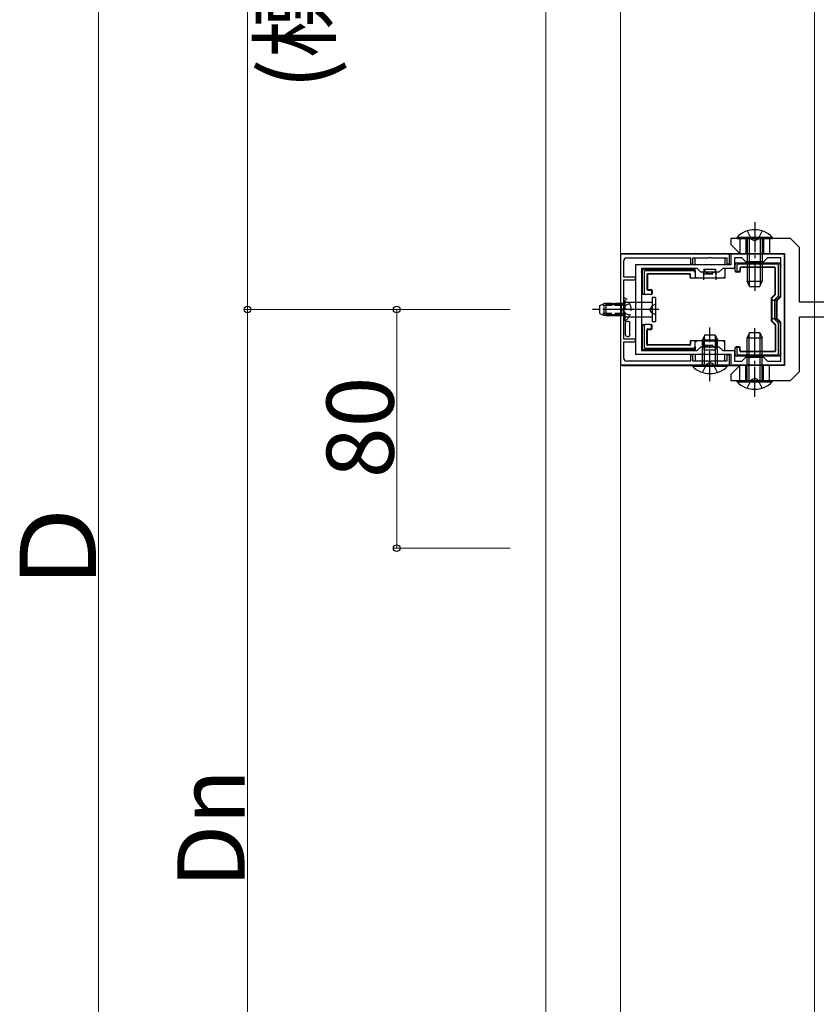
# Model space of a CAD drawing. Extents: x 0 to 2625, y -1275 to 2624.
# Drawn here: x 1017 to 1284, y 1462 to 1792 of the extents above; entities that cross this region are included whole.
import ezdxf

# ---------------------------------------------------------------- set-up
doc = ezdxf.new("R2010")
doc.units = 0
doc.linetypes.add('YCENTER_1', pattern=[13, 10, -1, 1, -1])
doc.linetypes.add('YHIDDEN_1', pattern=[4, 3, -1])
for name, color, linetype, lineweight in [('YKK_11', 7, 'CONTINUOUS', 30), ('YKK_12', 2, 'CONTINUOUS', 13), ('YKK_13', 4, 'CONTINUOUS', 30), ('YKK_D', 6, 'CONTINUOUS', 13)]:
    doc.layers.add(name, color=color, linetype=linetype, lineweight=lineweight)
doc.styles.add('text-b', font='txt')

msp = doc.modelspace()

# ---------------------------------------------------------------- linework, layer by layer
at = {"layer": 'YKK_11', "linetype": 'ByBlock', "lineweight": -2, "ltscale": 0.5}
for p, q in [((1218.77, 1713.5), (1218.77, 1676.5)), ((1255.27, 1713.5), (1218.77, 1713.5)), ((1255.27, 1710.3), (1255.27, 1713.5)), ((1273.77, 1713.5), (1255.77, 1713.5)), ((1255.77, 1713.5), (1255.77, 1710)), ((1273.77, 1676.5), (1273.77, 1713.5)), ((1219.87, 1705.8), (1219.87, 1711.3)), ((1220.87, 1712.3), (1242.27, 1712.3)), ((1242.27, 1712.3), (1242.27, 1710.3)), ((1242.27, 1710.3), (1243.07, 1710.3)), ((1243.07, 1710.3), (1243.07, 1712.3)), ((1243.07, 1712.3), (1248.31, 1712.3)), ((1248.31, 1712.3), (1248.5, 1712.42)), ((1248.5, 1712.42), (1249.05, 1712.42)), ((1249.05, 1712.42), (1249.23, 1712.3)), ((1249.23, 1712.3), (1254.47, 1712.3)), ((1254.47, 1712.3), (1254.47, 1710.3)), ((1254.47, 1710.3), (1255.27, 1710.3)), ((1259.47, 1712.3), (1256.97, 1712.3)), ((1256.97, 1712.3), (1256.97, 1708.8)), ((1260.77, 1711), (1259.47, 1712.3)), ((1266.77, 1711), (1260.77, 1711)), ((1268.07, 1712.3), (1266.77, 1711)), ((1272.57, 1712.3), (1268.07, 1712.3)), ((1272.57, 1699.3), (1272.57, 1712.3)), ((1255.77, 1710), (1223.77, 1710)), ((1223.77, 1710), (1223.77, 1680)), ((1225.87, 1708.8), (1225.87, 1681.2)), ((1244.47, 1708.8), (1225.87, 1708.8)), ((1245.77, 1707.5), (1244.47, 1708.8)), ((1251.77, 1707.5), (1245.77, 1707.5)), ((1253.07, 1708.8), (1251.77, 1707.5)), ((1256.97, 1708.8), (1253.07, 1708.8)), ((1223.77, 1705.8), (1219.87, 1705.8)), ((1219.87, 1695.46), (1219.87, 1705)), ((1219.87, 1705), (1223.77, 1705)), ((1223.77, 1705), (1223.77, 1705.8)), ((1271.27, 1698), (1272.57, 1699.3)), ((1271.27, 1692), (1271.27, 1698)), ((1219.75, 1695.27), (1219.87, 1695.46)), ((1219.75, 1694.73), (1219.75, 1695.27)), ((1219.87, 1694.54), (1219.75, 1694.73)), ((1219.87, 1685), (1219.87, 1694.54)), ((1272.57, 1690.7), (1271.27, 1692)), ((1272.57, 1677.7), (1272.57, 1690.7)), ((1223.77, 1685), (1219.87, 1685)), ((1219.87, 1678.7), (1219.87, 1684.2)), ((1219.87, 1684.2), (1223.77, 1684.2)), ((1223.77, 1684.2), (1223.77, 1685)), ((1225.87, 1681.2), (1244.47, 1681.2)), ((1244.47, 1681.2), (1245.77, 1682.5)), ((1245.77, 1682.5), (1251.77, 1682.5)), ((1251.77, 1682.5), (1253.07, 1681.2)), ((1253.07, 1681.2), (1256.97, 1681.2)), ((1256.97, 1681.2), (1256.97, 1677.7)), ((1242.27, 1677.7), (1220.87, 1677.7)), ((1223.77, 1680), (1255.77, 1680)), ((1243.07, 1679.7), (1242.27, 1679.7)), ((1242.27, 1679.7), (1242.27, 1677.7)), ((1243.07, 1677.7), (1243.07, 1679.7)), ((1248.31, 1677.7), (1243.07, 1677.7)), ((1248.5, 1677.58), (1248.31, 1677.7)), ((1249.05, 1677.58), (1248.5, 1677.58)), ((1249.23, 1677.7), (1249.05, 1677.58)), ((1254.47, 1677.7), (1249.23, 1677.7)), ((1255.27, 1679.7), (1254.47, 1679.7)), ((1254.47, 1679.7), (1254.47, 1677.7)), ((1255.27, 1676.5), (1255.27, 1679.7)), ((1255.77, 1680), (1255.77, 1676.5)), ((1256.97, 1677.7), (1259.47, 1677.7)), ((1259.47, 1677.7), (1260.77, 1679)), ((1260.77, 1679), (1266.77, 1679)), ((1266.77, 1679), (1268.07, 1677.7)), ((1268.07, 1677.7), (1272.57, 1677.7)), ((1218.77, 1676.5), (1255.27, 1676.5)), ((1255.77, 1676.5), (1273.77, 1676.5))]:
    msp.add_line(p, q, dxfattribs=at)
for centre, start, end in [((1220.87, 1711.3), 90, 180), ((1220.87, 1678.7), 180, 270)]:
    msp.add_arc(centre, 1, start, end, dxfattribs=at)
at = {"layer": 'YKK_12'}
for p, q in [((1193.77, 1260), (1193.77, 2152)), ((1218.77, 2152), (1218.77, 1260)), ((1283.77, 2095), (1283.77, 1240))]:
    msp.add_line(p, q, dxfattribs=at)
at = {"layer": 'YKK_13', "linetype": 'YCENTER_1'}
for p, q in [((1263.77, 1724.25), (1263.77, 1700.25)), ((1224.87, 1695), (1209.37, 1695)), ((1231.61, 1695), (1213.27, 1695)), ((1248.77, 1671), (1248.77, 1689)), ((1263.77, 1665.75), (1263.77, 1689.75))]:
    msp.add_line(p, q, dxfattribs=at)
at = {"layer": 'YKK_13', "linetype": 'YHIDDEN_1'}
for p, q in [((1261.27, 1721.36), (1262.63, 1718.58)), ((1266.27, 1721.36), (1264.92, 1718.58)), ((1262.63, 1718.58), (1263.77, 1717.97)), ((1264.92, 1718.58), (1263.77, 1717.97)), ((1246.77, 1707), (1250.77, 1707)), ((1211.87, 1696.3), (1213.27, 1697)), ((1213.27, 1693), (1213.27, 1697)), ((1219.87, 1697), (1213.27, 1697)), ((1220.38, 1698.75), (1219.87, 1698.75)), ((1219.87, 1691.25), (1219.87, 1698.75)), ((1221.88, 1697.05), (1220.03, 1696.14)), ((1220.38, 1691.25), (1220.38, 1698.75)), ((1270.97, 1698), (1269.38, 1698)), ((1211.87, 1693.7), (1211.87, 1696.3)), ((1211.87, 1693.7), (1213.27, 1693)), ((1219.87, 1696.35), (1211.96, 1696.35)), ((1219.87, 1693.65), (1211.96, 1693.65)), ((1220.03, 1696.14), (1219.42, 1695)), ((1220.03, 1693.85), (1219.42, 1695)), ((1221.88, 1692.95), (1220.03, 1693.85)), ((1229.25, 1696.14), (1228.64, 1695)), ((1229.25, 1693.85), (1228.64, 1695)), ((1230.57, 1696.8), (1229.25, 1696.14)), ((1230.57, 1693.2), (1229.25, 1693.85)), ((1219.87, 1693), (1213.27, 1693)), ((1220.38, 1691.25), (1219.87, 1691.25)), ((1269.38, 1692), (1270.97, 1692)), ((1246.77, 1683), (1250.77, 1683)), ((1247.63, 1676.67), (1248.77, 1677.28)), ((1249.92, 1676.67), (1248.77, 1677.28)), ((1246.27, 1673.89), (1247.63, 1676.67)), ((1251.27, 1673.89), (1249.92, 1676.67)), ((1261.27, 1668.64), (1262.63, 1671.42)), ((1262.63, 1671.42), (1263.77, 1672.03)), ((1264.92, 1671.42), (1263.77, 1672.03)), ((1266.27, 1668.64), (1264.92, 1671.42))]:
    msp.add_line(p, q, dxfattribs=at)
at = {"layer": 'YKK_13', "linetype": 'ByBlock', "lineweight": -2, "ltscale": 0.5}
for p, q in [((1275.77, 1718.75), (1255.77, 1718.75)), ((1255.77, 1718.75), (1255.77, 1716.75)), ((1255.77, 1716.75), (1258.77, 1713.75)), ((1278.77, 1715.75), (1275.77, 1718.75)), ((1258.77, 1713.75), (1273.77, 1713.75)), ((1273.77, 1713.75), (1273.77, 1676.25)), ((1278.77, 1697.5), (1278.77, 1715.75)), ((1353.77, 1697.5), (1278.77, 1697.5)), ((1278.77, 1674.25), (1278.77, 1692.5)), ((1278.77, 1692.5), (1353.77, 1692.5)), ((1258.77, 1676.25), (1255.77, 1673.25)), ((1273.77, 1676.25), (1258.77, 1676.25)), ((1275.77, 1671.25), (1278.77, 1674.25)), ((1255.77, 1673.25), (1255.77, 1671.25)), ((1255.77, 1671.25), (1275.77, 1671.25))]:
    msp.add_line(p, q, dxfattribs=at)
at = {"layer": 'YKK_13'}
for p, q in [((1257.87, 1719.26), (1257.87, 1718.75)), ((1257.87, 1719.26), (1269.67, 1719.26)), ((1257.87, 1718.75), (1269.67, 1718.75)), ((1258.77, 1718.75), (1258.77, 1713.79)), ((1260.77, 1718.75), (1260.77, 1713.75)), ((1261.27, 1718.75), (1261.27, 1704.45)), ((1261.93, 1718.75), (1261.93, 1703.06)), ((1265.62, 1718.75), (1265.62, 1703.06)), ((1266.27, 1718.75), (1266.27, 1704.45)), ((1266.77, 1718.75), (1266.77, 1713.75)), ((1268.77, 1718.75), (1268.77, 1713.75)), ((1269.67, 1719.26), (1269.67, 1718.75)), ((1219.37, 1713.8), (1243.77, 1713.8)), ((1243.77, 1713.5), (1243.77, 1713.8)), ((1243.92, 1713.75), (1243.77, 1713.8)), ((1244.22, 1713.74), (1253.33, 1713.74)), ((1253.77, 1713.8), (1253.62, 1713.75)), ((1253.77, 1713.8), (1253.77, 1713.5)), ((1253.77, 1713.8), (1258.76, 1713.8)), ((1218.77, 1713.2), (1218.77, 1676.8)), ((1243.77, 1710), (1243.77, 1712.3)), ((1253.77, 1712.3), (1253.77, 1710)), ((1257.27, 1707.97), (1257.27, 1710.2)), ((1257.77, 1710.7), (1263.77, 1710.7)), ((1271.28, 1710.2), (1258.26, 1710.2)), ((1263.77, 1710.7), (1271.77, 1710.7)), ((1272.27, 1710.2), (1272.27, 1709.7)), ((1226.17, 1707.5), (1226.17, 1708)), ((1226.17, 1700.5), (1226.17, 1707.5)), ((1226.67, 1708.5), (1234.97, 1708.5)), ((1226.67, 1707.51), (1226.67, 1700.5)), ((1243.27, 1708), (1227.16, 1708)), ((1241.97, 1707), (1227.97, 1707)), ((1241.8, 1706.83), (1228.15, 1706.83)), ((1234.97, 1708.5), (1243.27, 1708.5)), ((1243.77, 1708), (1243.77, 1708.8)), ((1243.77, 1708), (1243.77, 1707.49)), ((1243.77, 1707.49), (1243.77, 1705.5)), ((1246.52, 1707.25), (1246.47, 1707.3)), ((1246.57, 1707.2), (1246.52, 1707.25)), ((1246.62, 1707.15), (1246.57, 1707.2)), ((1246.66, 1707.11), (1246.62, 1707.15)), ((1246.7, 1707.07), (1246.66, 1707.11)), ((1246.73, 1707.04), (1246.7, 1707.07)), ((1246.75, 1707.02), (1246.73, 1707.04)), ((1246.77, 1707), (1246.75, 1707.02)), ((1246.77, 1708.5), (1246.77, 1707)), ((1246.77, 1708.5), (1250.77, 1708.5)), ((1246.77, 1705.5), (1246.77, 1707)), ((1246.77, 1707), (1246.77, 1707)), ((1250.77, 1707), (1250.77, 1708.5)), ((1250.77, 1707), (1250.78, 1707.01)), ((1250.77, 1707), (1250.77, 1705.5)), ((1250.78, 1707.01), (1250.79, 1707.02)), ((1250.79, 1707.02), (1250.82, 1707.05)), ((1250.82, 1707.05), (1250.86, 1707.09)), ((1250.86, 1707.09), (1250.91, 1707.13)), ((1250.91, 1707.13), (1250.96, 1707.19)), ((1250.96, 1707.19), (1251.01, 1707.24)), ((1251.01, 1707.24), (1251.07, 1707.3)), ((1253.77, 1708.8), (1253.77, 1705.5)), ((1257.27, 1707.97), (1257.27, 1707.97)), ((1257.27, 1707.83), (1257.27, 1707.97)), ((1258.65, 1707.53), (1257.57, 1707.53)), ((1257.77, 1709.71), (1257.77, 1708)), ((1258.47, 1707.7), (1258.08, 1707.7)), ((1258.77, 1708.9), (1258.77, 1708)), ((1258.95, 1708.73), (1258.95, 1707.83)), ((1270.47, 1709.2), (1259.07, 1709.2)), ((1270.3, 1709.03), (1259.25, 1709.03)), ((1270.6, 1700.22), (1270.6, 1708.73)), ((1270.77, 1700.15), (1270.77, 1708.9)), ((1271.77, 1699.81), (1271.77, 1709.71)), ((1272.27, 1709.7), (1272.27, 1699.61)), ((1227.67, 1706.7), (1227.67, 1701.8)), ((1227.85, 1706.53), (1227.85, 1701.97)), ((1242.1, 1705.8), (1242.1, 1706.53)), ((1242.27, 1705.8), (1242.27, 1706.7)), ((1242.57, 1705.5), (1242.4, 1705.5)), ((1243.77, 1705.5), (1242.57, 1705.5)), ((1246.77, 1705.5), (1243.77, 1705.5)), ((1243.94, 1705.52), (1243.92, 1705.51)), ((1243.97, 1705.55), (1243.94, 1705.52)), ((1244.01, 1705.59), (1243.97, 1705.55)), ((1244.05, 1705.63), (1244.01, 1705.59)), ((1244.1, 1705.69), (1244.05, 1705.63)), ((1244.16, 1705.74), (1244.1, 1705.69)), ((1244.22, 1705.8), (1244.16, 1705.74)), ((1246.47, 1705.8), (1246.53, 1705.74)), ((1246.53, 1705.74), (1246.59, 1705.69)), ((1246.59, 1705.69), (1246.64, 1705.63)), ((1246.64, 1705.63), (1246.68, 1705.59)), ((1246.68, 1705.59), (1246.72, 1705.55)), ((1246.72, 1705.55), (1246.75, 1705.52)), ((1246.75, 1705.52), (1246.77, 1705.51)), ((1246.77, 1705.51), (1246.77, 1705.5)), ((1248.77, 1705.5), (1246.77, 1705.5)), ((1246.77, 1705), (1246.77, 1705.5)), ((1250.77, 1705.5), (1248.77, 1705.5)), ((1250.77, 1705.5), (1250.78, 1705.51)), ((1250.77, 1705.5), (1250.77, 1705)), ((1253.77, 1705.5), (1250.77, 1705.5)), ((1250.78, 1705.51), (1250.79, 1705.52)), ((1250.79, 1705.52), (1250.82, 1705.55)), ((1250.82, 1705.55), (1250.86, 1705.59)), ((1250.86, 1705.59), (1250.91, 1705.63)), ((1250.91, 1705.63), (1250.96, 1705.69)), ((1250.96, 1705.69), (1251.01, 1705.74)), ((1251.01, 1705.74), (1251.07, 1705.8)), ((1253.38, 1705.74), (1253.33, 1705.8)), ((1253.44, 1705.69), (1253.38, 1705.74)), ((1253.49, 1705.63), (1253.44, 1705.69)), ((1253.54, 1705.59), (1253.49, 1705.63)), ((1253.58, 1705.55), (1253.54, 1705.59)), ((1253.6, 1705.52), (1253.58, 1705.55)), ((1253.62, 1705.51), (1253.6, 1705.52)), ((1261.27, 1704.45), (1266.27, 1704.45)), ((1262.07, 1702.75), (1261.27, 1704.45)), ((1265.47, 1702.75), (1266.27, 1704.45)), ((1227.97, 1701.5), (1228.87, 1701.5)), ((1228.15, 1701.67), (1229.05, 1701.67)), ((1229.17, 1701.2), (1229.17, 1700.3)), ((1229.35, 1701.37), (1229.35, 1700.3)), ((1262.07, 1702.75), (1265.47, 1702.75)), ((1213.87, 1697), (1213.87, 1693)), ((1213.87, 1697), (1219.07, 1697)), ((1219.07, 1693), (1219.07, 1697)), ((1219.87, 1697.5), (1229.37, 1697.5)), ((1219.87, 1697.5), (1219.87, 1692.5)), ((1227.18, 1700), (1226.67, 1700)), ((1228.87, 1700), (1227.18, 1700)), ((1229.05, 1700), (1228.87, 1700)), ((1229.37, 1699), (1229.37, 1691)), ((1230.57, 1699), (1229.37, 1699)), ((1230.57, 1699), (1230.57, 1691)), ((1269.3, 1698.67), (1269.3, 1691.33)), ((1269.39, 1698.88), (1270.51, 1700.01)), ((1269.47, 1698.6), (1269.47, 1691.4)), ((1269.56, 1698.81), (1270.68, 1699.93)), ((1270.47, 1698.31), (1271.63, 1699.46)), ((1270.97, 1698.1), (1270.47, 1698.31)), ((1270.47, 1691.69), (1270.47, 1698.31)), ((1272.13, 1699.25), (1270.97, 1698.1)), ((1270.97, 1698.1), (1270.97, 1691.9)), ((1213.87, 1696.65), (1219.07, 1696.65)), ((1213.87, 1693.35), (1219.07, 1693.35)), ((1213.87, 1693), (1219.07, 1693)), ((1219.87, 1692.5), (1229.37, 1692.5)), ((1229.37, 1691), (1230.57, 1691)), ((1269.39, 1691.12), (1270.51, 1689.99)), ((1269.56, 1691.19), (1270.68, 1690.07)), ((1270.97, 1691.9), (1270.47, 1691.69)), ((1271.63, 1690.54), (1270.47, 1691.69)), ((1270.97, 1691.9), (1272.13, 1690.75)), ((1272.27, 1690.39), (1272.27, 1680.3)), ((1226.17, 1682.5), (1226.17, 1689.5)), ((1226.67, 1690), (1227.18, 1690)), ((1226.67, 1689.5), (1226.67, 1682.49)), ((1228.87, 1690), (1227.18, 1690)), ((1227.67, 1683.3), (1227.67, 1688.2)), ((1227.85, 1683.47), (1227.85, 1688.03)), ((1227.97, 1688.5), (1228.87, 1688.5)), ((1228.15, 1688.33), (1229.05, 1688.33)), ((1228.87, 1690), (1229.05, 1690)), ((1229.17, 1688.8), (1229.17, 1689.7)), ((1229.35, 1688.63), (1229.35, 1689.7)), ((1262.07, 1687.25), (1261.27, 1685.55)), ((1262.07, 1687.25), (1265.47, 1687.25)), ((1265.47, 1687.25), (1266.27, 1685.55)), ((1270.6, 1689.78), (1270.6, 1681.27)), ((1270.77, 1689.85), (1270.77, 1681.1)), ((1271.77, 1680.29), (1271.77, 1690.19)), ((1242.1, 1684.2), (1242.1, 1683.47)), ((1242.27, 1684.2), (1242.27, 1683.3)), ((1242.4, 1684.5), (1242.57, 1684.5)), ((1243.77, 1684.5), (1242.57, 1684.5)), ((1243.77, 1682.51), (1243.77, 1684.5)), ((1246.77, 1684.5), (1243.77, 1684.5)), ((1243.92, 1684.49), (1243.94, 1684.48)), ((1243.94, 1684.48), (1243.97, 1684.45)), ((1243.97, 1684.45), (1244.01, 1684.41)), ((1244.01, 1684.41), (1244.05, 1684.37)), ((1244.05, 1684.37), (1244.1, 1684.31)), ((1244.1, 1684.31), (1244.16, 1684.26)), ((1244.16, 1684.26), (1244.22, 1684.2)), ((1247.07, 1686.5), (1246.27, 1684.8)), ((1246.27, 1676.5), (1246.27, 1684.8)), ((1246.27, 1684.8), (1251.27, 1684.8)), ((1246.52, 1684.25), (1246.47, 1684.2)), ((1246.57, 1684.3), (1246.52, 1684.25)), ((1246.62, 1684.35), (1246.57, 1684.3)), ((1246.66, 1684.39), (1246.62, 1684.35)), ((1246.7, 1684.43), (1246.66, 1684.39)), ((1246.73, 1684.46), (1246.7, 1684.43)), ((1246.75, 1684.48), (1246.73, 1684.46)), ((1246.77, 1684.5), (1246.75, 1684.48)), ((1246.77, 1684.5), (1246.77, 1685)), ((1246.77, 1683), (1246.77, 1684.5)), ((1246.77, 1684.5), (1248.77, 1684.5)), ((1246.77, 1684.5), (1246.77, 1684.5)), ((1246.93, 1676.5), (1246.93, 1686.19)), ((1247.07, 1686.5), (1250.47, 1686.5)), ((1248.77, 1684.5), (1250.77, 1684.5)), ((1250.47, 1686.5), (1251.27, 1684.8)), ((1250.62, 1676.5), (1250.62, 1686.19)), ((1250.77, 1685), (1250.77, 1684.5)), ((1250.77, 1684.5), (1250.77, 1683)), ((1253.77, 1684.5), (1250.77, 1684.5)), ((1250.77, 1684.5), (1250.78, 1684.5)), ((1250.78, 1684.5), (1250.79, 1684.48)), ((1250.79, 1684.48), (1250.81, 1684.46)), ((1250.81, 1684.46), (1250.84, 1684.43)), ((1250.84, 1684.43), (1250.88, 1684.39)), ((1250.88, 1684.39), (1250.92, 1684.35)), ((1250.92, 1684.35), (1250.97, 1684.3)), ((1250.97, 1684.3), (1251.02, 1684.25)), ((1251.02, 1684.25), (1251.07, 1684.2)), ((1251.27, 1676.5), (1251.27, 1684.8)), ((1253.38, 1684.26), (1253.33, 1684.2)), ((1253.44, 1684.31), (1253.38, 1684.26)), ((1253.49, 1684.37), (1253.44, 1684.31)), ((1253.54, 1684.41), (1253.49, 1684.37)), ((1253.58, 1684.45), (1253.54, 1684.41)), ((1253.6, 1684.48), (1253.58, 1684.45)), ((1253.62, 1684.49), (1253.6, 1684.48)), ((1253.77, 1681.2), (1253.77, 1684.5)), ((1261.27, 1671.25), (1261.27, 1685.55)), ((1261.27, 1685.55), (1266.27, 1685.55)), ((1261.93, 1671.25), (1261.93, 1686.94)), ((1265.62, 1671.25), (1265.62, 1686.94)), ((1266.27, 1671.25), (1266.27, 1685.55)), ((1226.17, 1682), (1226.17, 1682.5)), ((1234.97, 1681.5), (1226.67, 1681.5)), ((1227.16, 1682), (1243.27, 1682)), ((1241.97, 1683), (1227.97, 1683)), ((1241.8, 1683.17), (1228.15, 1683.17)), ((1243.27, 1681.5), (1234.97, 1681.5)), ((1243.77, 1682.51), (1243.77, 1682)), ((1243.77, 1682), (1243.77, 1681.2)), ((1246.52, 1682.75), (1246.47, 1682.7)), ((1246.57, 1682.8), (1246.52, 1682.75)), ((1246.62, 1682.85), (1246.57, 1682.8)), ((1246.66, 1682.89), (1246.62, 1682.85)), ((1246.7, 1682.93), (1246.66, 1682.89)), ((1246.73, 1682.96), (1246.7, 1682.93)), ((1246.75, 1682.98), (1246.73, 1682.96)), ((1246.77, 1683), (1246.75, 1682.98)), ((1246.77, 1683), (1246.77, 1681.5)), ((1246.77, 1683), (1246.77, 1683)), ((1246.77, 1681.5), (1250.77, 1681.5)), ((1250.77, 1681.5), (1250.77, 1683)), ((1250.77, 1683), (1250.78, 1683)), ((1250.78, 1683), (1250.79, 1682.98)), ((1250.79, 1682.98), (1250.81, 1682.96)), ((1250.81, 1682.96), (1250.84, 1682.93)), ((1250.84, 1682.93), (1250.88, 1682.89)), ((1250.88, 1682.89), (1250.92, 1682.85)), ((1250.92, 1682.85), (1250.97, 1682.8)), ((1250.97, 1682.8), (1251.02, 1682.75)), ((1251.02, 1682.75), (1251.07, 1682.7)), ((1257.27, 1682.03), (1257.27, 1682.17)), ((1257.27, 1679.8), (1257.27, 1682.03)), ((1257.27, 1682.03), (1257.27, 1682.03)), ((1258.65, 1682.47), (1257.57, 1682.47)), ((1257.77, 1682), (1257.77, 1680.29)), ((1258.47, 1682.3), (1258.08, 1682.3)), ((1258.77, 1681.1), (1258.77, 1682)), ((1258.95, 1681.27), (1258.95, 1682.17)), ((1270.47, 1680.8), (1259.07, 1680.8)), ((1270.3, 1680.97), (1259.25, 1680.97)), ((1243.77, 1680), (1243.77, 1677.7)), ((1253.77, 1677.7), (1253.77, 1680)), ((1263.77, 1679.3), (1257.77, 1679.3)), ((1258.26, 1679.8), (1271.28, 1679.8)), ((1271.77, 1679.3), (1263.77, 1679.3)), ((1272.27, 1680.3), (1272.27, 1679.8)), ((1219.37, 1676.2), (1243.77, 1676.2)), ((1242.87, 1675.99), (1242.87, 1676.5)), ((1242.87, 1676.5), (1254.67, 1676.5)), ((1242.87, 1675.99), (1254.67, 1675.99)), ((1243.77, 1676.5), (1243.77, 1676.2)), ((1243.92, 1676.25), (1243.77, 1676.2)), ((1244.22, 1676.26), (1253.33, 1676.26)), ((1253.77, 1676.2), (1253.62, 1676.25)), ((1253.77, 1676.2), (1253.77, 1676.5)), ((1253.77, 1676.2), (1258.76, 1676.2)), ((1254.67, 1675.99), (1254.67, 1676.5)), ((1258.77, 1671.25), (1258.77, 1676.21)), ((1260.77, 1671.25), (1260.77, 1676.25)), ((1266.77, 1671.25), (1266.77, 1676.25)), ((1268.77, 1671.25), (1268.77, 1676.25)), ((1257.87, 1670.74), (1257.87, 1671.25)), ((1257.87, 1671.25), (1269.67, 1671.25)), ((1257.87, 1670.74), (1269.67, 1670.74)), ((1269.67, 1670.74), (1269.67, 1671.25))]:
    msp.add_line(p, q, dxfattribs=at)
at = {"layer": 'YKK_13', "linetype": 'Continuous'}
for p, q in [((1220.47, 1690.43), (1220.47, 1690.5)), ((1220.47, 1686.57), (1220.47, 1690.43)), ((1221.47, 1691), (1220.97, 1691)), ((1221.97, 1686.5), (1221.97, 1690.5)), ((1220.47, 1686.5), (1220.47, 1686.57)), ((1220.97, 1686), (1221.47, 1686))]:
    msp.add_line(p, q, dxfattribs=at)
at = {"layer": 'YKK_13'}
for centre, radius, start, end in [((1263.77, 1713.52), 8.23, 44.2189, 135.7811), ((1257.77, 1710.2), 0.5, 90.7744, 179.2256), ((1257.77, 1710.2), 0.5, 179.2256, 180), ((1257.77, 1710.2), 0.5, 90, 90.7744), ((1263.77, 1710.7), 0.3, 0, 180), ((1271.77, 1710.2), 0.5, 89.2256, 90), ((1271.77, 1710.2), 0.5, 0.7744, 89.2256), ((1271.77, 1710.2), 0.5, 0, 0.7744), ((1272.27, 1709.7), 0.4, 270, 90), ((1226.17, 1707.5), 0.4, 90, 270), ((1226.67, 1708), 0.5, 90.7744, 179.2256), ((1226.67, 1708), 0.5, 179.2256, 180), ((1226.67, 1708), 0.5, 90, 90.7744), ((1234.97, 1708.5), 0.3, 0, 180), ((1243.27, 1708), 0.5, 0, 90), ((1226.67, 1700.5), 0.5, 180, 270), ((1219.38, 1697.25), 0.4, 218.6822, 328.5991), ((1218.92, 1697.59), 0.95, 279.0802, 313.4944), ((1218.84, 1697.58), 1.04, 328.9011, 355.6908), ((1271.77, 1699.61), 0.5, 315.3225, 359.6775), ((1271.77, 1699.61), 0.5, 315, 315.3225), ((1271.77, 1699.61), 0.5, 359.6775, 0), ((1218.92, 1692.41), 0.95, 46.5056, 80.9198), ((1219.38, 1692.75), 0.4, 31.4009, 141.3178), ((1218.84, 1692.42), 1.04, 4.3092, 31.0989), ((1271.77, 1690.39), 0.5, 44.6775, 45), ((1271.77, 1690.39), 0.5, 0.3225, 44.6775), ((1271.77, 1690.39), 0.5, 0, 0.3225), ((1226.67, 1689.5), 0.5, 90, 180), ((1226.17, 1682.5), 0.4, 90, 270), ((1226.67, 1682), 0.5, 180, 180.7744), ((1226.67, 1682), 0.5, 180.7744, 269.2256), ((1226.67, 1682), 0.5, 269.2256, 270), ((1234.97, 1681.5), 0.3, 180, 0), ((1243.27, 1682), 0.5, 270, 0), ((1272.27, 1680.3), 0.4, 270, 90), ((1257.77, 1679.8), 0.5, 180, 180.7744), ((1257.77, 1679.8), 0.5, 180.7744, 269.2256), ((1257.77, 1679.8), 0.5, 269.2256, 270), ((1263.77, 1679.3), 0.3, 180, 0), ((1271.77, 1679.8), 0.5, 270, 270.7744), ((1271.77, 1679.8), 0.5, 270.7744, 359.2256), ((1271.77, 1679.8), 0.5, 359.2256, 0), ((1248.77, 1681.73), 8.23, 224.2189, 315.7811), ((1263.77, 1676.48), 8.23, 224.2189, 315.7811)]:
    msp.add_arc(centre, radius, start, end, dxfattribs=at)
at = {"layer": 'YKK_13', "linetype": 'YHIDDEN_1'}
msp.add_arc((1217.84, 1695), 4.53, 304.0667, 55.9333, dxfattribs=at)
at = {"layer": 'YKK_13'}
for centre, major_axis, ratio, start_param, end_param in [((1219.37, 1713.2), (-0.426, 0.426), 0.99628, 5.499651, 7.06672), ((1244.22, 1713.76), (-0.3, 0), 0.061163, 0.197396, 1.570796), ((1253.33, 1713.76), (-0.3, 0), 0.061163, 1.570796, 2.944197), ((1258.28, 1709.69), (0.363, -0.363), 0.973329, 2.36971, 3.913476), ((1271.26, 1709.69), (-0.363, -0.363), 0.973329, 2.36971, 3.913476), ((1227.18, 1707.49), (-0.363, 0.363), 0.973329, 5.511302, 7.055068), ((1227.97, 1706.7), (-0.212, 0.212), 0.999924, 5.497825, 7.068545), ((1228.15, 1706.53), (-0.212, 0.212), 0.999924, 5.497825, 7.068545), ((1241.8, 1706.53), (0.212, 0.212), 0.999924, 5.497825, 7.068545), ((1241.97, 1706.7), (0.212, 0.212), 0.999924, 5.497825, 7.068545), ((1243.27, 1707.49), (0, 0.507), 0.986394, 4.712389, 6.283185), ((1248.77, 1708.5), (-2, 0), 0.700208, 0, 3.141593), ((1257.57, 1707.97), (-0.218, 0.207), 0.999277, 0.760315, 2.329677), ((1257.57, 1707.83), (0, -0.3), 0.999962, 4.712389, 6.283185), ((1258.08, 1708), (-0.304, -0.016), 0.986357, 6.231584, 7.800946), ((1258.47, 1708), (0.212, -0.212), 0.999924, 5.497825, 7.068545), ((1258.65, 1707.83), (0.212, -0.212), 0.999924, 5.497825, 7.068545), ((1259.07, 1708.9), (-0.212, 0.212), 0.999924, 5.497825, 7.068545), ((1259.25, 1708.73), (-0.212, 0.212), 0.999924, 5.497825, 7.068545), ((1270.3, 1708.73), (0.212, 0.212), 0.999924, 5.497825, 7.068545), ((1270.47, 1708.9), (0.212, 0.212), 0.999924, 5.497825, 7.068545), ((1242.4, 1705.8), (-0.3, 0), 0.999962, 0, 1.570796), ((1242.57, 1705.8), (-0.3, 0), 0.999962, 0, 1.570796), ((1243.91, 1705.8), (0, 0.3), 0.2, 3.141593, 3.338988), ((1253.63, 1705.8), (0, 0.3), 0.2, 2.944197, 3.141593), ((1227.18, 1700.5), (0.507, 0), 0.986394, 3.141593, 4.712389), ((1227.97, 1701.8), (-0.212, -0.212), 0.999924, 5.497825, 7.068545), ((1228.15, 1701.97), (-0.212, -0.212), 0.999924, 5.497825, 7.068545), ((1228.87, 1701.2), (0.212, 0.212), 0.999924, 5.497825, 7.068545), ((1228.87, 1700.3), (0.3, 0), 0.999962, 4.712389, 6.283185), ((1229.05, 1701.37), (0.212, 0.212), 0.999924, 5.497825, 7.068545), ((1229.05, 1700.3), (0.3, 0), 0.999962, 4.712389, 6.283185), ((1270.3, 1700.22), (0.277, -0.115), 0.999955, 5.890502, 6.675869), ((1269.6, 1698.67), (-0.277, 0.115), 0.999955, 5.890502, 6.675869), ((1269.77, 1698.6), (-0.277, 0.115), 0.999955, 5.890502, 6.675869), ((1270.47, 1700.15), (0.277, -0.115), 0.999955, 5.890502, 6.675869), ((1271.26, 1699.82), (-0.469, 0.194), 0.984115, 2.754523, 3.528662), ((1269.6, 1691.33), (-0.277, -0.115), 0.999955, 5.890502, 6.675869), ((1269.77, 1691.4), (-0.277, -0.115), 0.999955, 5.890502, 6.675869), ((1271.26, 1690.18), (-0.469, -0.194), 0.984115, 2.754523, 3.528662), ((1227.18, 1689.5), (-0.507, 0), 0.986394, 4.712389, 6.283185), ((1227.97, 1688.2), (-0.212, 0.212), 0.999924, 5.497825, 7.068545), ((1228.15, 1688.03), (-0.212, 0.212), 0.999924, 5.497825, 7.068545), ((1228.87, 1689.7), (-0.3, 0), 0.999962, 3.141593, 4.712389), ((1228.87, 1688.8), (0.212, -0.212), 0.999924, 5.497825, 7.068545), ((1229.05, 1689.7), (-0.3, 0), 0.999962, 3.141593, 4.712389), ((1229.05, 1688.63), (0.212, -0.212), 0.999924, 5.497825, 7.068545), ((1270.3, 1689.78), (0.277, 0.115), 0.999955, 5.890502, 6.675869), ((1270.47, 1689.85), (0.277, 0.115), 0.999955, 5.890502, 6.675869), ((1242.4, 1684.2), (0.3, 0), 0.999962, 1.570796, 3.141593), ((1242.57, 1684.2), (0.3, 0), 0.999962, 1.570796, 3.141593), ((1243.91, 1684.2), (0, 0.3), 0.2, 6.08579, 6.283185), ((1253.63, 1684.2), (0, 0.3), 0.2, 0, 0.197396), ((1227.18, 1682.51), (0.363, 0.363), 0.973329, 2.36971, 3.913476), ((1227.97, 1683.3), (-0.212, -0.212), 0.999924, 5.497825, 7.068545), ((1228.15, 1683.47), (-0.212, -0.212), 0.999924, 5.497825, 7.068545), ((1241.8, 1683.47), (0.212, -0.212), 0.999924, 5.497825, 7.068545), ((1241.97, 1683.3), (0.212, -0.212), 0.999924, 5.497825, 7.068545), ((1243.27, 1682.51), (0, 0.507), 0.986394, 3.141593, 4.712389), ((1248.77, 1681.5), (-2, 0), 0.700208, 3.141593, 6.283185), ((1257.57, 1682.17), (0, -0.3), 0.999962, 3.141593, 4.712389), ((1257.57, 1682.03), (-0.218, -0.207), 0.999277, 3.953509, 5.52287), ((1258.08, 1682), (-0.304, 0.016), 0.986357, 4.765425, 6.334786), ((1258.47, 1682), (0.212, 0.212), 0.999924, 5.497825, 7.068545), ((1258.65, 1682.17), (0.212, 0.212), 0.999924, 5.497825, 7.068545), ((1259.07, 1681.1), (-0.212, -0.212), 0.999924, 5.497825, 7.068545), ((1259.25, 1681.27), (-0.212, -0.212), 0.999924, 5.497825, 7.068545), ((1270.3, 1681.27), (0.212, -0.212), 0.999924, 5.497825, 7.068545), ((1270.47, 1681.1), (0.212, -0.212), 0.999924, 5.497825, 7.068545), ((1258.28, 1680.31), (0.363, 0.363), 0.973329, 2.36971, 3.913476), ((1271.26, 1680.31), (-0.363, 0.363), 0.973329, 2.36971, 3.913476), ((1219.37, 1676.8), (-0.426, -0.426), 0.99628, 5.499651, 7.06672), ((1244.22, 1676.24), (-0.3, 0), 0.061163, 4.712389, 6.08579), ((1253.33, 1676.24), (-0.3, 0), 0.061163, 3.338988, 4.712389)]:
    msp.add_ellipse(centre, major_axis=major_axis, ratio=ratio, start_param=start_param, end_param=end_param, dxfattribs=at)
msp.add_ellipse((1269.38, 1695), major_axis=(0, 3), ratio=0.008727, dxfattribs=at)
at = {"layer": 'YKK_13', "linetype": 'Continuous'}
for centre, major_axis, ratio, start_param, end_param in [((1220.97, 1690.5), (0, -0.5), 0.999962, 3.141593, 4.712389), ((1221.47, 1690.5), (0.354, 0.354), 0.999924, 5.497825, 7.068545), ((1220.97, 1686.5), (0, 0.5), 0.999962, 1.570796, 3.141593), ((1221.47, 1686.5), (0.354, -0.354), 0.999924, 5.497825, 7.068545)]:
    msp.add_ellipse(centre, major_axis=major_axis, ratio=ratio, start_param=start_param, end_param=end_param, dxfattribs=at)
at = {"layer": 'YKK_D'}
for p, q in [((1093.77, 1995), (1093.77, 1695)), ((1043.77, 1977), (1043.77, 1248)), ((1181.77, 1695), (1092.77, 1695)), ((1181.77, 1695), (1092.77, 1695)), ((1093.77, 1695), (1093.77, 1345)), ((1181.77, 1695), (1142.77, 1695)), ((1143.77, 1695), (1143.77, 1615)), ((1181.77, 1615), (1142.77, 1615))]:
    msp.add_line(p, q, dxfattribs=at)
at = {"layer": 'YKK_D', "linetype": 'ByBlock', "lineweight": -2}
for centre in [(1093.77, 1695), (1093.77, 1695), (1143.77, 1695), (1143.77, 1615)]:
    msp.add_circle(centre, 1.12, dxfattribs=at)

# ---------------------------------------------------------------- texts
at = {"layer": 'YKK_D', "style": 'text-b'}
for s, height, p in [('(標準：300）', 22.5, (1120.98, 1768.81)), ('80', 22.5, (1142.77, 1638.44)), ('Ｄ', 25.5, (1042.97, 1597.87)), ('Dn', 22.5, (1092.77, 1501.08))]:
    msp.add_text(s, height=height, rotation=90, dxfattribs=at).set_placement(p)

doc.saveas('drawing.dxf')
